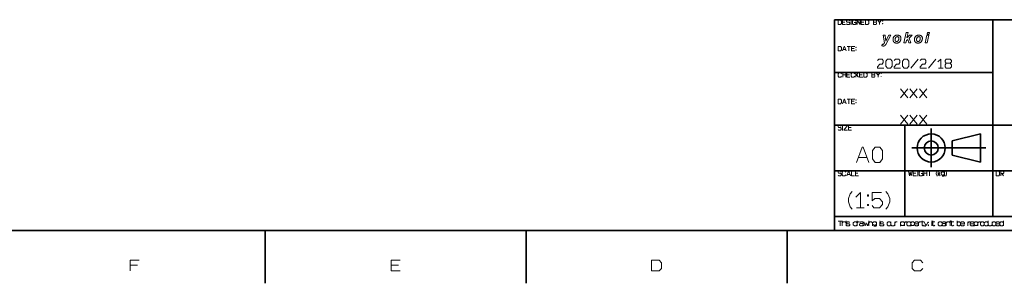
# Model space of a CAD drawing. Extents: x 0 to 1189, y 0 to 841.
# Drawn here: x 747 to 1027, y 5 to 80 of the extents above; entities that cross this region are included whole.
import ezdxf

# ---------------------------------------------------------------- set-up
doc = ezdxf.new("R2010")
doc.units = 0

msp = doc.modelspace()

# ---------------------------------------------------------------- linework, layer by layer
at = {"color": 7, "lineweight": 35}
for p, q in [((979, 20), (979, 80)), ((979, 80), (1169, 80)), ((1024, 24), (1024, 80)), ((979, 65), (1024, 65)), ((979, 50), (1144, 50)), ((999, 24), (999, 50)), ((1001, 43.5), (1022, 43.5)), ((979, 37), (1144, 37)), ((979, 24), (1144, 24)), ((20, 20), (1169, 20)), ((979, 20), (1169, 20))]:
    msp.add_line(p, q, dxfattribs=at)
at = {"color": 7, "lineweight": 35, "ltscale": 0.275}
msp.add_line((1006.5, 38), (1006.5, 49), dxfattribs=at)
at = {"color": 7, "lineweight": 35, "ltscale": 0.206155}
for p, q in [((1012.5, 45.5), (1020.5, 47.5)), ((1020.5, 39.5), (1012.5, 41.5))]:
    msp.add_line(p, q, dxfattribs=at)
at = {"color": 7, "lineweight": 35, "ltscale": 0.1}
msp.add_line((1012.5, 41.5), (1012.5, 45.5), dxfattribs=at)
at = {"color": 7, "lineweight": 35, "ltscale": 0.2}
msp.add_line((1020.5, 47.5), (1020.5, 39.5), dxfattribs=at)
at = {"color": 7, "lineweight": 35, "ltscale": 0.375}
for p, q in [((817.099976, 20), (817.099976, 5)), ((891.299988, 20), (891.299988, 5)), ((965.5, 20), (965.5, 5))]:
    msp.add_line(p, q, dxfattribs=at)
at = {"color": 7, "lineweight": 13}
for points in [[(980, 78.599998), (980.719971, 78.599998), (980.960022, 78.900002), (980.960022, 79.599998), (980.719971, 79.900002), (980, 79.900002)], [(987.780029, 78.599998), (988.5, 78.599998), (988.73999, 78.900002), (988.73999, 79.599998), (988.5, 79.900002), (987.780029, 79.900002)], [(992.700012, 79.599998), (992.780029, 79.599998), (992.780029, 79.699997), (992.700012, 79.699997)], [(992.700012, 78.800003), (992.780029, 78.800003), (992.780029, 78.900002), (992.700012, 78.900002)], [(995.644165, 74.290588), (995.647522, 74.408875), (995.657776, 74.522278), (995.674805, 74.630791), (995.698669, 74.734406), (995.729309, 74.83313), (995.766785, 74.926971), (995.811096, 75.015915), (995.862183, 75.099976), (995.920105, 75.179138), (995.984863, 75.25341), (996.055115, 75.321648), (996.1297, 75.382698), (996.208557, 75.436569), (996.291626, 75.483261), (996.379028, 75.522766), (996.470703, 75.555084), (996.56665, 75.580231), (996.66687, 75.598183), (996.771362, 75.608955), (996.880127, 75.612549), (996.974243, 75.609901), (997.064087, 75.601952), (997.149719, 75.588699), (997.23114, 75.570152), (997.30835, 75.546295), (997.381348, 75.517151), (997.450134, 75.482697), (997.514709, 75.442947), (997.575012, 75.397896), (997.631165, 75.347542), (997.682495, 75.292709), (997.728394, 75.234215), (997.768921, 75.172058), (997.804077, 75.106232), (997.83374, 75.036751), (997.858093, 74.9636), (997.877014, 74.886787), (997.890503, 74.806313), (997.898621, 74.722176), (997.901306, 74.634377), (997.897949, 74.53022), (997.887817, 74.428925), (997.870911, 74.33049), (997.84729, 74.234924), (997.816895, 74.14222), (997.779724, 74.052383), (997.73584, 73.965416), (997.685181, 73.88131), (997.627808, 73.800064), (997.56366, 73.721687), (997.493835, 73.648598), (997.419434, 73.583191), (997.340454, 73.525482), (997.256836, 73.475471), (997.168701, 73.433151), (997.075928, 73.398529), (996.978638, 73.371597), (996.876709, 73.352356), (996.770203, 73.34082), (996.659119, 73.336967), (996.59845, 73.338196), (996.539124, 73.341881), (996.481201, 73.348022), (996.424683, 73.356613), (996.369568, 73.367668), (996.315857, 73.381172), (996.263489, 73.397133), (996.212524, 73.41555), (996.162964, 73.436424), (996.114807, 73.459755), (996.068542, 73.485336), (996.024658, 73.512962), (995.983215, 73.542633), (995.944214, 73.574348), (995.907593, 73.608116), (995.873413, 73.643929), (995.841614, 73.681786), (995.812256, 73.721687), (995.785339, 73.763641), (995.760803, 73.80764), (995.738647, 73.852989), (995.718811, 73.898987), (995.701294, 73.945648), (995.686157, 73.992958), (995.673279, 74.040924), (995.662781, 74.089546), (995.654663, 74.138824), (995.648804, 74.188759), (995.645325, 74.239342)], [(998.707581, 73.38813), (999.335815, 76.38813), (999.923096, 76.38813), (999.595703, 74.826736), (1000.361023, 75.561394), (1001.124329, 75.561394), (1000.250549, 74.771484), (1000.715088, 73.38813), (1000.127747, 73.38813), (999.828979, 74.392906), (999.432007, 74.040924), (999.294861, 73.38813)], [(1001.734192, 74.290588), (1001.73761, 74.408875), (1001.747803, 74.522278), (1001.764832, 74.630791), (1001.788696, 74.734406), (1001.819336, 74.83313), (1001.856812, 74.926971), (1001.901123, 75.015915), (1001.952209, 75.099976), (1002.010132, 75.179138), (1002.07489, 75.25341), (1002.145203, 75.321648), (1002.219727, 75.382698), (1002.298584, 75.436569), (1002.381714, 75.483261), (1002.469055, 75.522766), (1002.56073, 75.555084), (1002.656677, 75.580231), (1002.756897, 75.598183), (1002.861389, 75.608955), (1002.970215, 75.612549), (1003.06427, 75.609901), (1003.154114, 75.601952), (1003.239746, 75.588699), (1003.321167, 75.570152), (1003.398376, 75.546295), (1003.471375, 75.517151), (1003.540161, 75.482697), (1003.604736, 75.442947), (1003.6651, 75.397896), (1003.721191, 75.347542), (1003.772522, 75.292709), (1003.818481, 75.234215), (1003.858948, 75.172058), (1003.894104, 75.106232), (1003.923828, 75.036751), (1003.94812, 74.9636), (1003.967041, 74.886787), (1003.98053, 74.806313), (1003.988647, 74.722176), (1003.991333, 74.634377), (1003.987976, 74.53022), (1003.977844, 74.428925), (1003.960938, 74.33049), (1003.937317, 74.234924), (1003.906921, 74.14222), (1003.869812, 74.052383), (1003.825867, 73.965416), (1003.775269, 73.88131), (1003.717834, 73.800064), (1003.653687, 73.721687), (1003.583862, 73.648598), (1003.50946, 73.583191), (1003.430481, 73.525482), (1003.346863, 73.475471), (1003.258728, 73.433151), (1003.166016, 73.398529), (1003.068665, 73.371597), (1002.966736, 73.352356), (1002.860229, 73.34082), (1002.749207, 73.336967), (1002.688477, 73.338196), (1002.629211, 73.341881), (1002.571289, 73.348022), (1002.514771, 73.356613), (1002.459595, 73.367668), (1002.405884, 73.381172), (1002.353516, 73.397133), (1002.302551, 73.41555), (1002.252991, 73.436424), (1002.204834, 73.459755), (1002.158569, 73.485336), (1002.114746, 73.512962), (1002.073303, 73.542633), (1002.034241, 73.574348), (1001.99762, 73.608116), (1001.96344, 73.643929), (1001.931702, 73.681786), (1001.902283, 73.721687), (1001.875366, 73.763641), (1001.85083, 73.80764), (1001.828674, 73.852989), (1001.808838, 73.898987), (1001.791321, 73.945648), (1001.776184, 73.992958), (1001.763367, 74.040924), (1001.752869, 74.089546), (1001.74469, 74.138824), (1001.738831, 74.188759), (1001.735352, 74.239342)], [(1005.434021, 76.38813), (1006.021362, 76.38813), (1005.910828, 75.856071), (1005.323547, 75.856071)], [(992.809875, 75.561394), (993.395142, 75.561394), (993.54248, 74.478851), (993.55304, 74.397858), (993.562622, 74.321854), (993.571228, 74.250847), (993.578857, 74.18483), (993.585449, 74.123802), (993.591125, 74.067772), (993.595764, 74.016739), (993.599487, 73.970695), (993.602173, 73.929642), (993.603882, 73.893585), (993.627686, 73.96067), (993.653137, 74.028488), (993.680359, 74.097038), (993.70929, 74.166328), (993.73999, 74.236359), (993.772339, 74.307121), (993.806458, 74.378624), (993.842224, 74.450859), (993.879761, 74.523834), (993.919006, 74.597542), (994.438843, 75.561394), (995.060913, 75.561394), (993.718506, 73.175308), (993.686035, 73.117744), (993.655029, 73.063736), (993.625366, 73.01329), (993.597168, 72.966408), (993.570374, 72.923088), (993.544983, 72.883331), (993.520996, 72.84713), (993.498474, 72.814491), (993.477295, 72.785408), (993.457581, 72.759888), (993.438171, 72.736664), (993.417969, 72.714462), (993.396973, 72.693283), (993.375244, 72.673126), (993.352722, 72.653992), (993.329407, 72.63588), (993.305298, 72.61879), (993.280457, 72.60273), (993.254822, 72.587685), (993.228394, 72.573669), (993.20105, 72.560837), (993.172607, 72.549355), (993.143066, 72.53923), (993.112488, 72.530449), (993.080811, 72.523018), (993.048035, 72.516945), (993.01416, 72.512215), (992.979187, 72.508842), (992.943176, 72.506813), (992.906067, 72.506142), (992.868347, 72.50679), (992.829712, 72.508759), (992.7901, 72.512032), (992.749573, 72.516617), (992.708069, 72.522507), (992.665649, 72.529716), (992.622314, 72.538223), (992.578003, 72.54805), (992.532776, 72.559181), (992.486572, 72.571625), (992.53772, 73.009552), (992.55896, 73.003716), (992.580017, 72.998497), (992.601013, 72.993896), (992.621887, 72.989906), (992.642578, 72.986526), (992.663208, 72.983765), (992.683716, 72.981613), (992.704041, 72.98008), (992.724304, 72.979156), (992.744385, 72.978851), (992.797485, 72.982948), (992.848633, 72.995224), (992.897827, 73.015686), (992.945129, 73.044334), (992.990479, 73.081169), (993.033936, 73.12619), (993.075439, 73.179398), (993.115051, 73.240791), (993.15271, 73.310364), (993.188477, 73.38813)], [(997.318054, 74.710098), (997.316833, 74.751015), (997.313232, 74.790276), (997.307129, 74.827873), (997.298584, 74.863815), (997.287659, 74.898109), (997.274231, 74.930733), (997.258423, 74.961708), (997.240173, 74.99102), (997.219482, 75.018677), (997.196289, 75.044678), (997.171265, 75.068588), (997.144775, 75.089989), (997.116882, 75.108864), (997.087585, 75.125221), (997.056885, 75.139069), (997.02478, 75.150398), (996.991272, 75.159203), (996.956299, 75.165497), (996.919983, 75.169273), (996.882202, 75.170532), (996.844543, 75.169357), (996.8078, 75.165825), (996.771851, 75.159943), (996.736816, 75.151703), (996.702637, 75.141113), (996.669312, 75.128174), (996.636841, 75.112877), (996.605225, 75.095222), (996.574463, 75.075218), (996.544556, 75.052864), (996.515747, 75.028267), (996.48822, 75.001541), (996.462036, 74.972687), (996.437134, 74.941704), (996.413574, 74.908592), (996.391296, 74.873352), (996.370361, 74.835991), (996.350708, 74.796494), (996.332397, 74.754868), (996.315369, 74.711121), (996.299805, 74.666656), (996.285889, 74.622917), (996.273621, 74.579895), (996.262939, 74.537582), (996.253967, 74.495995), (996.246582, 74.455116), (996.240845, 74.414955), (996.236755, 74.375511), (996.234314, 74.336784), (996.233521, 74.298775), (996.234741, 74.253075), (996.238586, 74.209305), (996.244934, 74.167458), (996.253784, 74.127533), (996.265198, 74.089531), (996.279175, 74.053452), (996.295654, 74.019295), (996.314697, 73.987068), (996.336243, 73.956757), (996.360352, 73.928375), (996.386414, 73.902328), (996.413757, 73.879021), (996.442383, 73.858452), (996.472351, 73.84063), (996.503601, 73.825546), (996.536194, 73.813202), (996.570068, 73.803604), (996.605286, 73.796753), (996.641785, 73.792641), (996.679626, 73.791267), (996.727112, 73.793335), (996.773071, 73.799538), (996.817505, 73.809868), (996.860352, 73.824341), (996.901611, 73.842941), (996.941406, 73.865677), (996.979553, 73.89254), (997.016174, 73.923546), (997.05127, 73.958679), (997.084778, 73.997955), (997.129089, 74.057747), (997.168762, 74.120079), (997.203796, 74.184952), (997.23407, 74.252357), (997.259766, 74.322304), (997.280762, 74.394791), (997.297058, 74.46981), (997.308716, 74.547363), (997.315735, 74.627464)], [(1003.408142, 74.710098), (1003.406921, 74.751015), (1003.403259, 74.790276), (1003.397156, 74.827873), (1003.388611, 74.863815), (1003.377686, 74.898109), (1003.364258, 74.930733), (1003.34845, 74.961708), (1003.3302, 74.99102), (1003.309509, 75.018677), (1003.286377, 75.044678), (1003.261292, 75.068588), (1003.234802, 75.089989), (1003.20697, 75.108864), (1003.177673, 75.125221), (1003.146973, 75.139069), (1003.114807, 75.150398), (1003.081299, 75.159203), (1003.046387, 75.165497), (1003.01001, 75.169273), (1002.972229, 75.170532), (1002.934631, 75.169357), (1002.897827, 75.165825), (1002.861938, 75.159943), (1002.826843, 75.151703), (1002.792664, 75.141113), (1002.759338, 75.128174), (1002.726868, 75.112877), (1002.695251, 75.095222), (1002.66449, 75.075218), (1002.634583, 75.052864), (1002.605774, 75.028267), (1002.578247, 75.001541), (1002.552063, 74.972687), (1002.527222, 74.941704), (1002.503601, 74.908592), (1002.481323, 74.873352), (1002.460388, 74.835991), (1002.440735, 74.796494), (1002.422424, 74.754868), (1002.405396, 74.711121), (1002.389832, 74.666656), (1002.375916, 74.622917), (1002.363647, 74.579895), (1002.353027, 74.537582), (1002.343994, 74.495995), (1002.336609, 74.455116), (1002.330933, 74.414955), (1002.326782, 74.375511), (1002.324341, 74.336784), (1002.323547, 74.298775), (1002.324829, 74.253075), (1002.328613, 74.209305), (1002.334961, 74.167458), (1002.343811, 74.127533), (1002.355225, 74.089531), (1002.369202, 74.053452), (1002.385681, 74.019295), (1002.404724, 73.987068), (1002.426331, 73.956757), (1002.450439, 73.928375), (1002.47644, 73.902328), (1002.503784, 73.879021), (1002.53241, 73.858452), (1002.562378, 73.84063), (1002.593628, 73.825546), (1002.626221, 73.813202), (1002.660095, 73.803604), (1002.695313, 73.796753), (1002.731812, 73.792641), (1002.769653, 73.791267), (1002.817139, 73.793335), (1002.863098, 73.799538), (1002.907532, 73.809868), (1002.950378, 73.824341), (1002.991699, 73.842941), (1003.031433, 73.865677), (1003.06958, 73.89254), (1003.106262, 73.923546), (1003.141296, 73.958679), (1003.174805, 73.997955), (1003.219177, 74.057747), (1003.258789, 74.120079), (1003.293823, 74.184952), (1003.324158, 74.252357), (1003.349792, 74.322304), (1003.370789, 74.394791), (1003.387146, 74.46981), (1003.398804, 74.547363), (1003.405762, 74.627464)], [(1005.262146, 75.561394), (1005.849426, 75.561394), (1005.395142, 73.38813), (1004.807861, 73.38813)], [(980, 71.099998), (980.719971, 71.099998), (980.960022, 71.400002), (980.960022, 72.099998), (980.719971, 72.400002), (980, 72.400002)], [(985.039978, 72.099998), (985.119995, 72.099998), (985.119995, 72.199997), (985.039978, 72.199997)], [(985.039978, 71.300003), (985.119995, 71.300003), (985.119995, 71.400002), (985.039978, 71.400002)], [(993.626465, 66.785851), (994.106506, 66.185844), (994.906494, 66.185844), (995.386475, 66.785851), (995.386475, 68.185844), (994.906494, 68.785851), (994.106506, 68.785851), (993.626465, 68.185844)], [(998.346497, 66.785851), (998.826477, 66.185844), (999.626465, 66.185844), (1000.106506, 66.785851), (1000.106506, 68.185844), (999.626465, 68.785851), (998.826477, 68.785851), (998.346497, 68.185844)], [(987.320007, 63.599998), (988.039978, 63.599998), (988.280029, 63.900002), (988.280029, 64.599998), (988.039978, 64.900002), (987.320007, 64.900002)], [(992.23999, 64.599998), (992.320007, 64.599998), (992.320007, 64.699997), (992.23999, 64.699997)], [(992.23999, 63.799999), (992.320007, 63.799999), (992.320007, 63.900002), (992.23999, 63.900002)], [(980, 56.099998), (980.719971, 56.099998), (980.960022, 56.400002), (980.960022, 57.099998), (980.719971, 57.400002), (980, 57.400002)], [(985.039978, 57.099998), (985.119995, 57.099998), (985.119995, 57.200001), (985.039978, 57.200001)], [(985.039978, 56.299999), (985.119995, 56.299999), (985.119995, 56.400002), (985.039978, 56.400002)], [(989.766663, 40.416664), (990.56665, 39.416664), (991.899963, 39.416664), (992.700012, 40.416664), (992.700012, 42.75), (991.899963, 43.75), (990.56665, 43.75), (989.766663, 42.75)], [(1025, 35.599998), (1025.719971, 35.599998), (1025.959961, 35.900002), (1025.959961, 36.599998), (1025.719971, 36.900002), (1025, 36.900002)], [(988.424988, 29.800749), (988.69165, 29.800749), (988.69165, 30.134083), (988.424988, 30.134083)], [(988.424988, 27.134083), (988.69165, 27.134083), (988.69165, 27.467417), (988.424988, 27.467417)], [(993.950012, 21.6625), (993.950012, 22.1625), (994.25, 22.462502), (994.75, 22.462502), (995.049988, 22.1625), (995.049988, 21.6625), (994.75, 21.362501), (994.25, 21.362501)], [(999.599976, 21.6625), (999.599976, 22.1625), (999.900024, 22.462502), (1000.400024, 22.462502), (1000.700012, 22.1625), (1000.700012, 21.6625), (1000.400024, 21.362501), (999.900024, 21.362501)], [(1011.900024, 22.5625), (1011.900024, 22.762501), (1012, 22.762501), (1012, 22.5625)], [(1020.5, 21.6625), (1020.5, 22.1625), (1020.799988, 22.462502), (1021.299988, 22.462502), (1021.599976, 22.1625), (1021.599976, 21.6625), (1021.299988, 21.362501), (1020.799988, 21.362501)], [(1005.700012, 22.262501), (1005.700012, 22.362501), (1005.599976, 22.362501), (1005.599976, 22.262501)], [(927, 8.512501), (929.099976, 8.512501), (929.799988, 9.212501), (929.799988, 10.845834), (929.099976, 11.545834), (927, 11.545834)]]:
    msp.add_lwpolyline(points, close=True, dxfattribs=at)
for points in [[(982.140015, 79.900002), (981.26001, 79.900002), (981.26001, 78.599998), (982.140015, 78.599998)], [(981.26001, 79.300003), (981.97998, 79.300003)], [(982.440002, 78.800003), (982.599976, 78.599998), (983.159973, 78.599998), (983.320007, 78.800003), (983.320007, 79.099998), (983.159973, 79.300003), (982.599976, 79.300003), (982.440002, 79.5), (982.440002, 79.699997), (982.599976, 79.900002), (983.159973, 79.900002), (983.320007, 79.699997)], [(983.780029, 79.900002), (983.619995, 79.900002)], [(983.619995, 78.599998), (983.780029, 78.599998)], [(983.700012, 79.900002), (983.700012, 78.599998)], [(985.119995, 78.900002), (984.880005, 78.599998), (984.320007, 78.599998), (984.080017, 78.900002), (984.080017, 79.599998), (984.320007, 79.900002), (984.880005, 79.900002), (985.119995, 79.599998)], [(984.640015, 79.199997), (985.119995, 79.199997), (985.119995, 78.599998)], [(985.419983, 78.599998), (985.419983, 79.900002), (986.299988, 78.599998), (986.299988, 79.900002)], [(987.47998, 79.900002), (986.599976, 79.900002), (986.599976, 78.599998), (987.47998, 78.599998)], [(986.599976, 79.300003), (987.320007, 79.300003)], [(990.099976, 79.300003), (990.820007, 79.300003), (990.97998, 79.5), (990.97998, 79.699997), (990.820007, 79.900002), (990.099976, 79.900002), (990.099976, 78.599998), (990.820007, 78.599998), (990.97998, 78.800003), (990.97998, 79.099998), (990.820007, 79.300003)], [(992.400024, 79.900002), (991.840027, 79.199997), (991.280029, 79.900002)], [(991.840027, 78.599998), (991.840027, 79.199997)], [(981.26001, 71.099998), (981.73999, 72.400002), (981.820007, 72.400002), (982.299988, 71.099998)], [(982.140015, 71.5), (981.419983, 71.5)], [(982.599976, 72.400002), (983.559998, 72.400002)], [(983.080017, 71.099998), (983.080017, 72.400002)], [(984.73999, 72.400002), (983.859985, 72.400002), (983.859985, 71.099998), (984.73999, 71.099998)], [(983.859985, 71.800003), (984.580017, 71.800003)], [(991.266479, 68.385849), (991.586487, 68.785851), (992.546509, 68.785851), (992.866455, 68.385849), (992.866455, 67.785851), (992.546509, 67.385849), (991.906494, 67.385849), (991.266479, 66.585846), (991.266479, 66.185844), (993.026489, 66.185844)], [(995.98645, 68.385849), (996.306458, 68.785851), (997.266479, 68.785851), (997.586487, 68.385849), (997.586487, 67.785851), (997.266479, 67.385849), (996.626465, 67.385849), (995.98645, 66.585846), (995.98645, 66.185844), (997.74646, 66.185844)], [(1000.706482, 66.185844), (1002.786499, 68.785851)], [(1003.386475, 68.385849), (1003.706482, 68.785851), (1004.666504, 68.785851), (1004.98645, 68.385849), (1004.98645, 67.785851), (1004.666504, 67.385849), (1004.026489, 67.385849), (1003.386475, 66.585846), (1003.386475, 66.185844), (1005.146484, 66.185844)], [(1005.74646, 66.185844), (1007.826477, 68.785851)], [(1009.226501, 66.185844), (1009.226501, 68.785851), (1008.426453, 67.985847)], [(1010.786499, 67.585846), (1010.466492, 67.185844), (1010.466492, 66.585846), (1010.786499, 66.185844), (1011.906494, 66.185844), (1012.226501, 66.585846), (1012.226501, 67.185844), (1011.906494, 67.585846), (1010.786499, 67.585846), (1010.466492, 67.985847), (1010.466492, 68.385849), (1010.786499, 68.785851), (1011.906494, 68.785851), (1012.226501, 68.385849), (1012.226501, 67.985847), (1011.906494, 67.585846)], [(981.039978, 63.900002), (980.799988, 63.599998), (980.23999, 63.599998), (980, 63.900002), (980, 64.599998), (980.23999, 64.900002), (980.799988, 64.900002), (981.039978, 64.599998)], [(981.340027, 63.599998), (981.340027, 64.900002)], [(982.219971, 64.900002), (982.219971, 63.599998)], [(983.400024, 64.900002), (982.52002, 64.900002), (982.52002, 63.599998), (983.400024, 63.599998)], [(984.73999, 63.900002), (984.5, 63.599998), (983.940002, 63.599998), (983.700012, 63.900002), (983.700012, 64.599998), (983.940002, 64.900002), (984.5, 64.900002), (984.73999, 64.599998)], [(985.039978, 63.599998), (985.039978, 64.900002)], [(985.76001, 64.900002), (985.039978, 64)], [(987.02002, 64.900002), (986.140015, 64.900002), (986.140015, 63.599998), (987.02002, 63.599998)], [(989.640015, 64.300003), (990.359985, 64.300003), (990.52002, 64.5), (990.52002, 64.699997), (990.359985, 64.900002), (989.640015, 64.900002), (989.640015, 63.599998), (990.359985, 63.599998), (990.52002, 63.799999), (990.52002, 64.099998), (990.359985, 64.300003)], [(991.940002, 64.900002), (991.380005, 64.199997), (990.820007, 64.900002)], [(1008.586487, 66.185844), (1009.866455, 66.185844)], [(981.340027, 64.300003), (982.219971, 64.300003)], [(982.52002, 64.300003), (983.23999, 64.300003)], [(985.280029, 64.300003), (985.840027, 63.599998)], [(986.140015, 64.300003), (986.859985, 64.300003)], [(991.380005, 63.599998), (991.380005, 64.199997)], [(997.780029, 57.75), (999.860046, 60.349998)], [(997.780029, 60.349998), (999.860046, 57.75)], [(1000.460022, 57.75), (1002.540039, 60.349998)], [(1000.460022, 60.349998), (1002.540039, 57.75)], [(1003.140015, 57.75), (1005.220032, 60.349998)], [(1003.140015, 60.349998), (1005.220032, 57.75)], [(981.26001, 56.099998), (981.73999, 57.400002), (981.820007, 57.400002), (982.299988, 56.099998)], [(982.140015, 56.5), (981.419983, 56.5)], [(982.599976, 57.400002), (983.559998, 57.400002)], [(983.080017, 56.099998), (983.080017, 57.400002)], [(984.73999, 57.400002), (983.859985, 57.400002), (983.859985, 56.099998), (984.73999, 56.099998)], [(983.859985, 56.799999), (984.580017, 56.799999)], [(997.780029, 50.25), (999.860046, 52.849998)], [(997.780029, 52.849998), (999.860046, 50.25)], [(1000.460022, 50.25), (1002.540039, 52.849998)], [(1000.460022, 52.849998), (1002.540039, 50.25)], [(1003.140015, 50.25), (1005.220032, 52.849998)], [(1003.140015, 52.849998), (1005.220032, 50.25)], [(980, 48.799999), (980.159973, 48.599998), (980.719971, 48.599998), (980.880005, 48.799999), (980.880005, 49.099998), (980.719971, 49.299999), (980.159973, 49.299999), (980, 49.5), (980, 49.700001), (980.159973, 49.900002), (980.719971, 49.900002), (980.880005, 49.700001)], [(981.340027, 49.900002), (981.179993, 49.900002)], [(981.179993, 48.599998), (981.340027, 48.599998)], [(981.26001, 49.900002), (981.26001, 48.599998)], [(982.679993, 48.599998), (981.640015, 48.599998), (982.679993, 49.900002), (981.719971, 49.900002)], [(983.859985, 49.900002), (982.97998, 49.900002), (982.97998, 48.599998), (983.859985, 48.599998)], [(982.97998, 49.299999), (983.700012, 49.299999)], [(985.299988, 39.416664), (986.899963, 43.75), (987.166626, 43.75), (988.766663, 39.416664)], [(988.233337, 40.75), (985.833313, 40.75)], [(980, 35.799999), (980.159973, 35.599998), (980.719971, 35.599998), (980.880005, 35.799999), (980.880005, 36.099998), (980.719971, 36.299999), (980.159973, 36.299999), (980, 36.5), (980, 36.700001), (980.159973, 36.900002), (980.719971, 36.900002), (980.880005, 36.700001)], [(982.219971, 35.900002), (981.97998, 35.599998), (981.419983, 35.599998), (981.179993, 35.900002), (981.179993, 36.599998), (981.419983, 36.900002), (981.97998, 36.900002), (982.219971, 36.599998)], [(982.52002, 35.599998), (983, 36.900002), (983.080017, 36.900002), (983.559998, 35.599998)], [(984.659973, 35.599998), (983.859985, 35.599998), (983.859985, 36.900002)], [(985.840027, 36.900002), (984.960022, 36.900002), (984.960022, 35.599998), (985.840027, 35.599998)], [(1000, 36.900002), (1000.320007, 35.599998), (1000.559998, 36.599998), (1000.799988, 35.599998), (1001.119995, 36.900002)], [(1002.299988, 36.900002), (1001.419983, 36.900002), (1001.419983, 35.599998), (1002.299988, 35.599998)], [(1002.76001, 36.900002), (1002.599976, 36.900002)], [(1002.679993, 36.900002), (1002.679993, 35.599998)], [(1004.099976, 35.900002), (1003.859985, 35.599998), (1003.299988, 35.599998), (1003.059998, 35.900002), (1003.059998, 36.599998), (1003.299988, 36.900002), (1003.859985, 36.900002), (1004.099976, 36.599998)], [(1004.400024, 35.599998), (1004.400024, 36.900002)], [(1005.280029, 36.900002), (1005.280029, 35.599998)], [(1005.580017, 36.900002), (1006.539978, 36.900002)], [(1006.059998, 35.599998), (1006.059998, 36.900002)], [(1008.219971, 35.5), (1008.059998, 35.700001), (1007.900024, 36.099998), (1007.900024, 36.400002), (1008.059998, 36.799999), (1008.219971, 37)], [(1008.52002, 35.599998), (1008.52002, 37)], [(1009, 36.5), (1008.52002, 35.900002)], [(1010.26001, 36.400002), (1010.02002, 36.700001), (1009.619995, 36.700001), (1009.380005, 36.400002), (1009.380005, 36.099998), (1009.619995, 35.799999), (1010.02002, 35.799999), (1010.26001, 36.099998)], [(1009.619995, 35.5), (1010.099976, 35.5), (1010.26001, 35.700001), (1010.26001, 36.700001)], [(1010.559998, 35.5), (1010.719971, 35.700001), (1010.880005, 36.099998), (1010.880005, 36.400002), (1010.719971, 36.799999), (1010.559998, 37)], [(1026.26001, 35.599998), (1026.26001, 36.900002), (1026.97998, 36.900002), (1027.140015, 36.700001), (1027.140015, 36.400002), (1026.97998, 36.200001), (1026.26001, 36.200001)], [(983.400024, 36), (982.679993, 36)], [(984.960022, 36.299999), (985.679993, 36.299999)], [(1001.419983, 36.299999), (1002.140015, 36.299999)], [(1002.599976, 35.599998), (1002.76001, 35.599998)], [(1003.619995, 36.200001), (1004.099976, 36.200001), (1004.099976, 35.599998)], [(1004.400024, 36.299999), (1005.280029, 36.299999)], [(1008.679993, 36.099998), (1009.080017, 35.599998)], [(1026.579956, 36.200001), (1027.060059, 35.599998)], [(984.024963, 26.134083), (983.491638, 26.800749), (982.958313, 28.134083), (982.958313, 29.134083), (983.491638, 30.467417), (984.024963, 31.134083)], [(986.358337, 26.467417), (986.358337, 30.800751), (985.024963, 29.467417)], [(989.69165, 27.134083), (990.224976, 26.467417), (991.824951, 26.467417), (992.625, 27.467417), (992.625, 28.134083), (991.824951, 29.134083), (990.491638, 29.134083), (989.69165, 28.467417), (989.69165, 30.800751), (992.358337, 30.800751)], [(993.625, 26.134083), (994.158325, 26.800749), (994.69165, 28.134083), (994.69165, 29.134083), (994.158325, 30.467417), (993.625, 31.134083)], [(985.291626, 26.467417), (987.424988, 26.467417)], [(980, 22.6625), (981.200012, 22.6625)], [(980.599976, 21.362501), (980.599976, 22.6625)], [(981.200012, 21.362501), (981.200012, 22.762501)], [(981.200012, 22.1625), (981.5, 22.462502), (982, 22.462502), (982.299988, 22.1625), (982.299988, 21.362501)], [(982.299988, 22.5625), (982.299988, 22.762501)], [(982.299988, 21.6625), (982.299988, 21.5625), (982.5, 21.362501), (983.200012, 21.362501), (983.400024, 21.5625), (983.400024, 21.762501), (983.200012, 21.962502), (982.599976, 21.962502), (982.400024, 22.1625), (982.400024, 22.262501), (982.599976, 22.462502), (983.099976, 22.462502), (983.299988, 22.262501)], [(985.450012, 22.1625), (985.150024, 22.462502), (984.650024, 22.462502), (984.349976, 22.1625), (984.349976, 21.6625), (984.650024, 21.362501), (985.150024, 21.362501), (985.450012, 21.6625)], [(985.450012, 21.362501), (985.450012, 22.762501)], [(985.450012, 21.362501), (985.450012, 22.462502)], [(985.450012, 22.1625), (985.75, 22.462502), (986.150024, 22.462502)], [(986.25, 22.262501), (986.450012, 22.462502), (986.950012, 22.462502), (987.150024, 22.262501), (987.150024, 21.5625)], [(987.349976, 22.462502), (987.75, 21.362501), (988.049988, 22.1625), (988.349976, 21.362501), (988.75, 22.462502)], [(988.75, 22.5625), (988.75, 22.762501)], [(988.75, 21.362501), (988.75, 22.462502)], [(988.75, 22.1625), (989.049988, 22.462502), (989.549988, 22.462502), (989.849976, 22.1625), (989.849976, 21.362501)], [(990.950012, 22.1625), (990.650024, 22.462502), (990.150024, 22.462502), (989.849976, 22.1625), (989.849976, 21.862501), (990.150024, 21.5625), (990.650024, 21.5625), (990.950012, 21.862501)], [(990.150024, 21.262501), (990.75, 21.262501), (990.950012, 21.462502), (990.950012, 22.462502)], [(991.900024, 22.5625), (991.900024, 22.762501)], [(991.900024, 21.6625), (991.900024, 21.5625), (992.099976, 21.362501), (992.799988, 21.362501), (993, 21.5625), (993, 21.762501), (992.799988, 21.962502), (992.200012, 21.962502), (992, 22.1625), (992, 22.262501), (992.200012, 22.462502), (992.700012, 22.462502), (992.900024, 22.262501)], [(995.049988, 22.462502), (995.049988, 21.6625), (995.349976, 21.362501), (995.849976, 21.362501), (996.150024, 21.6625)], [(996.150024, 21.362501), (996.150024, 22.462502)], [(996.150024, 21.362501), (996.150024, 22.462502)], [(996.150024, 22.1625), (996.450012, 22.462502), (996.849976, 22.462502)], [(997.799988, 21.262501), (997.799988, 22.462502)], [(997.799988, 22.1625), (998.099976, 22.462502), (998.599976, 22.462502), (998.900024, 22.1625), (998.900024, 21.762501), (998.599976, 21.462502), (998.099976, 21.462502), (997.799988, 21.762501)], [(998.900024, 21.362501), (998.900024, 22.462502)], [(998.900024, 22.1625), (999.200012, 22.462502), (999.599976, 22.462502)], [(1000.700012, 21.262501), (1000.700012, 22.462502)], [(1000.700012, 22.1625), (1001, 22.462502), (1001.5, 22.462502), (1001.799988, 22.1625), (1001.799988, 21.762501), (1001.5, 21.462502), (1001, 21.462502), (1000.700012, 21.762501)], [(1001.799988, 21.962502), (1002.900024, 21.962502), (1002.900024, 22.1625), (1002.599976, 22.462502), (1002.099976, 22.462502), (1001.799988, 22.1625), (1001.799988, 21.6625), (1002.099976, 21.362501), (1002.599976, 21.362501), (1002.900024, 21.6625)], [(1002.900024, 21.362501), (1002.900024, 22.462502)], [(1002.900024, 22.1625), (1003.200012, 22.462502), (1003.599976, 22.462502)], [(1003.599976, 22.462502), (1004.5, 22.462502)], [(1004.5, 21.5625), (1004.299988, 21.362501), (1004.099976, 21.362501), (1003.900024, 21.5625), (1003.900024, 22.762501)], [(1004.5, 22.462502), (1005, 21.462502)], [(1004.599976, 21.262501), (1004.799988, 21.262501), (1005.200012, 21.6625), (1005.599976, 22.462502)], [(1006.650024, 22.5625), (1006.650024, 22.762501)], [(1006.650024, 22.462502), (1007.549988, 22.462502)], [(1007.549988, 21.5625), (1007.349976, 21.362501), (1007.150024, 21.362501), (1006.950012, 21.5625), (1006.950012, 22.762501)], [(1009.599976, 21.6625), (1009.299988, 21.362501), (1008.799988, 21.362501), (1008.5, 21.6625), (1008.5, 22.1625), (1008.799988, 22.462502), (1009.299988, 22.462502), (1009.599976, 22.1625)], [(1009.700012, 22.262501), (1009.900024, 22.462502), (1010.400024, 22.462502), (1010.599976, 22.262501), (1010.599976, 21.5625)], [(1010.799988, 21.362501), (1010.799988, 22.462502)], [(1010.799988, 22.1625), (1011.099976, 22.462502), (1011.599976, 22.462502), (1011.900024, 22.1625), (1011.900024, 21.362501)], [(1012, 22.462502), (1012.900024, 22.462502)], [(1012.900024, 21.5625), (1012.700012, 21.362501), (1012.5, 21.362501), (1012.299988, 21.5625), (1012.299988, 22.762501)], [(1013.849976, 21.362501), (1013.849976, 22.762501)], [(1013.849976, 22.1625), (1014.150024, 22.462502), (1014.549988, 22.462502), (1014.849976, 22.1625), (1014.849976, 21.6625), (1014.549988, 21.362501), (1014.150024, 21.362501), (1013.849976, 21.6625)], [(1014.849976, 21.962502), (1015.950012, 21.962502), (1015.950012, 22.1625), (1015.650024, 22.462502), (1015.150024, 22.462502), (1014.849976, 22.1625), (1014.849976, 21.6625), (1015.150024, 21.362501), (1015.650024, 21.362501), (1015.950012, 21.6625)], [(1016.900024, 21.362501), (1016.900024, 22.462502)], [(1016.900024, 22.1625), (1017.200012, 22.462502), (1017.599976, 22.462502)], [(1017.599976, 21.962502), (1018.700012, 21.962502), (1018.700012, 22.1625), (1018.400024, 22.462502), (1017.900024, 22.462502), (1017.599976, 22.1625), (1017.599976, 21.6625), (1017.900024, 21.362501), (1018.400024, 21.362501), (1018.700012, 21.6625)], [(1018.700012, 21.262501), (1018.700012, 22.462502)], [(1018.700012, 22.1625), (1019, 22.462502), (1019.5, 22.462502), (1019.799988, 22.1625), (1019.799988, 21.762501), (1019.5, 21.462502), (1019, 21.462502), (1018.700012, 21.762501)], [(1019.799988, 21.362501), (1019.799988, 22.462502)], [(1019.799988, 22.1625), (1020.099976, 22.462502), (1020.5, 22.462502)], [(1022.700012, 22.1625), (1022.400024, 22.462502), (1021.900024, 22.462502), (1021.599976, 22.1625), (1021.599976, 21.6625), (1021.900024, 21.362501), (1022.400024, 21.362501), (1022.700012, 21.6625)], [(1022.700012, 21.362501), (1022.700012, 22.762501)], [(1022.700012, 22.462502), (1022.700012, 21.6625), (1023, 21.362501), (1023.5, 21.362501), (1023.799988, 21.6625)], [(1023.799988, 21.362501), (1023.799988, 22.462502)], [(1024.900024, 21.6625), (1024.599976, 21.362501), (1024.099976, 21.362501), (1023.799988, 21.6625), (1023.799988, 22.1625), (1024.099976, 22.462502), (1024.599976, 22.462502), (1024.900024, 22.1625)], [(1024.900024, 21.962502), (1026, 21.962502), (1026, 22.1625), (1025.699951, 22.462502), (1025.199951, 22.462502), (1024.900024, 22.1625), (1024.900024, 21.6625), (1025.199951, 21.362501), (1025.699951, 21.362501), (1026, 21.6625)], [(1027.099976, 22.1625), (1026.800049, 22.462502), (1026.300049, 22.462502), (1026, 22.1625), (1026, 21.6625), (1026.300049, 21.362501), (1026.800049, 21.362501), (1027.099976, 21.6625)], [(1027.099976, 21.362501), (1027.099976, 22.762501)], [(982.299988, 21.362501), (982.299988, 22.362501)], [(987.349976, 21.362501), (987.150024, 21.5625), (986.950012, 21.362501), (986.349976, 21.362501), (986.150024, 21.5625), (986.150024, 21.862501), (986.349976, 22.0625), (986.950012, 22.0625), (987.150024, 21.862501)], [(988.75, 21.362501), (988.75, 22.362501)], [(991.900024, 21.362501), (991.900024, 22.362501)], [(1005.599976, 21.362501), (1005.700012, 21.462502), (1005.700012, 21.6625), (1005.599976, 21.6625), (1005.599976, 21.5625), (1005.700012, 21.5625)], [(1006.650024, 21.362501), (1006.650024, 22.362501)], [(1010.799988, 21.362501), (1010.599976, 21.5625), (1010.400024, 21.362501), (1009.799988, 21.362501), (1009.599976, 21.5625), (1009.599976, 21.862501), (1009.799988, 22.0625), (1010.400024, 22.0625), (1010.599976, 21.862501)], [(778.716675, 8.512501), (778.716675, 11.545834), (781.283325, 11.545834)], [(855.483337, 11.545834), (852.916687, 11.545834), (852.916687, 8.512501), (855.483337, 8.512501)], [(1004.116638, 9.212501), (1003.416626, 8.512501), (1001.783325, 8.512501), (1001.083313, 9.212501), (1001.083313, 10.845834), (1001.783325, 11.545834), (1003.416626, 11.545834), (1004.116638, 10.845834)], [(780.81665, 10.145834), (778.716675, 10.145834)], [(852.916687, 10.145834), (855.016663, 10.145834)]]:
    msp.add_lwpolyline(points, dxfattribs=at)
at = {"color": 7, "lineweight": 35}
for radius in [4, 2]:
    msp.add_circle((1006.5, 43.5), radius, dxfattribs=at)

doc.saveas('drawing.dxf')
